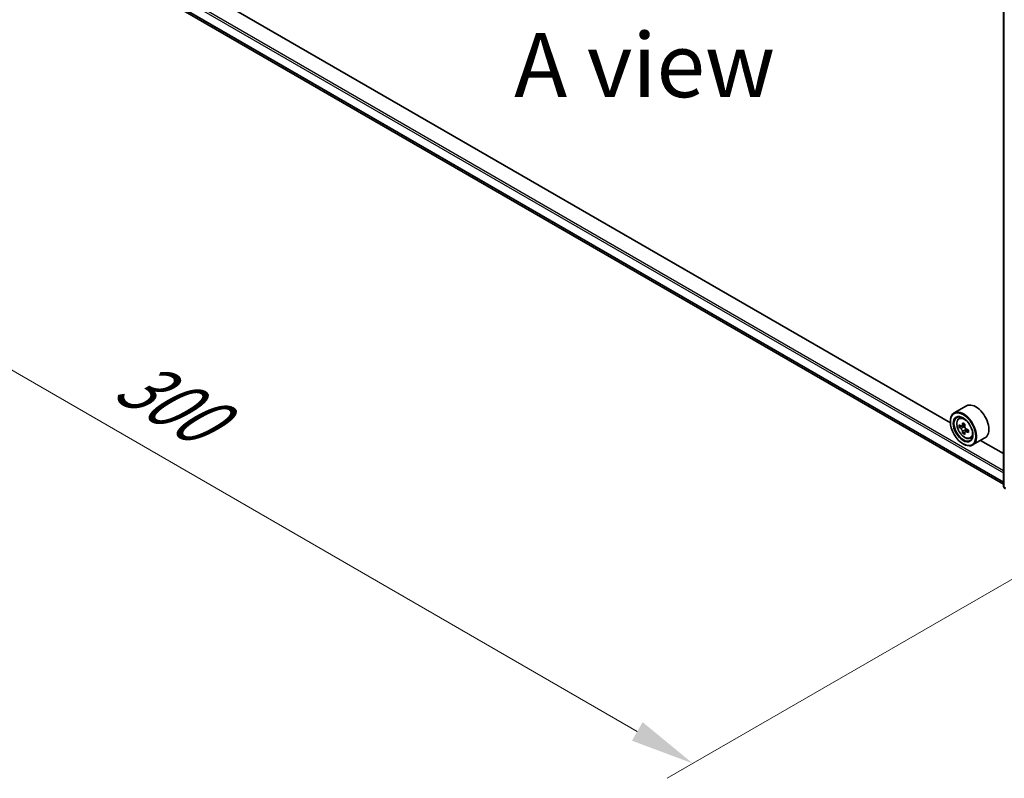
# Model space of a CAD drawing. Units: millimetres. Extents: x 0 to 7880, y 0 to 1264.
# Drawn here: x 67 to 163, y 450 to 523 of the extents above; entities that cross this region are included whole.
import ezdxf

# ---------------------------------------------------------------- set-up
doc = ezdxf.new("R2010")
doc.units = ezdxf.units.MM
doc.header["$LTSCALE"] = 2.5
doc.layers.get('Defpoints').update_dxf_attribs({"lineweight": 25})
for name, color, linetype, lineweight in [('Dimension (ISO)', 7, 'Continuous', 18), ('Symbol (ISO)', 7, 'Continuous', 18), ('Visible (ISO)', 7, 'Continuous', 35), ('Visible Narrow (ISO)', 7, 'Continuous', 25)]:
    doc.layers.add(name, color=color, linetype=linetype, lineweight=lineweight)
doc.styles.add('Note Text (TK)', font='MS PGothic.ttf')
doc.dimstyles.new('Default - Method 1b (TK)', dxfattribs={"dimscale": 2.5, "dimtxt": 2.5, "dimasz": 2.5, "dimexe": 1, "dimexo": 1.5, "dimgap": 1, "dimtad": 1, "dimrnd": 1e-08, "dimdsep": 46, "dimtxsty": 'Note Text (TK)', "dimcen": 0.09, "dimdle": 5, "dimclrd": 100, "dimclre": 100, "dimclrt": 7, "dimadec": 1, "dimazin": 1, "dimtfac": 1, "dimtmove": 0, "dimatfit": 3, "dimfxl": 0, "dimtolj": 1, "dimlwd": -1, "dimlwe": -1, "dimarcsym": 0})

# ---------------------------------------------------------------- blocks, each defined once
blk = doc.blocks.new('*D24')
at = {"layer": 'Defpoints', "color": 0, "transparency": 16777216}
for p in [(72.965, 538.789), (27.003, 512.253), (179.031, 477.552)]:
    blk.add_point(p, dxfattribs=at)
at = {"layer": 'Dimension (ISO)', "color": 100, "transparency": 16777216}
for p, q in [((69.215, 536.624), (24.503, 510.809)), ((127.657, 454.141), (32.416, 509.128)), ((175.281, 475.387), (130.569, 449.572))]:
    blk.add_line(p, q, dxfattribs=at)
for points in [[(32.937, 510.03), (31.895, 508.226), (27.003, 512.253)], [(128.178, 455.043), (127.136, 453.238), (133.069, 451.016)]]:
    blk.add_solid(points, dxfattribs=at)
at = {"layer": 'Dimension (ISO)', "color": 7, "transparency": 16777216, "insert": (77.587, 488.879), "char_height": 6.25, "attachment_point": 4, "rotation": 330, "style": 'Note Text (TK)'}
blk.add_mtext('\\A1;{\\Q30.000;\\W0.816;\\H0.816x;300}', dxfattribs=at)

msp = doc.modelspace()

# ---------------------------------------------------------------- linework, layer by layer
at = {"layer": 'Visible (ISO)'}
for p, q in [((163.3603, 477.993), (163.3603, 529.3999)), ((75.9536, 528.6954), (163.3603, 478.2311)), ((158.1748, 484.2008), (81.2176, 528.632)), ((159.7465, 485.8635), (158.5444, 485.1695)), ((158.9877, 484.6388), (159.1545, 484.7853)), ((158.1716, 484.3047), (158.1716, 484.3455)), ((159.2525, 483.8826), (159.0432, 483.7617)), ((159.5935, 484.0655), (159.2947, 483.8929)), ((159.3505, 483.9251), (159.5019, 483.8377)), ((159.584, 483.3085), (159.3746, 483.1876)), ((159.9129, 483.5123), (159.614, 483.3398)), ((159.6698, 483.5468), (159.6698, 483.372)), ((160.1065, 482.7011), (160.3167, 482.7722)), ((161.5465, 482.7458), (160.3444, 482.0518)), ((159.4091, 482.1614), (159.4444, 482.1409)), ((163.3603, 481.2069), (161.1207, 482.5)), ((163.5371, 477.7785), (163.416, 477.8763))]:
    msp.add_line(p, q, dxfattribs=at)
msp.add_arc((163.5103, 477.993), 0.15, 180, 231.051724, dxfattribs=at)
for centre, major_axis, start_param, end_param in [((160.6465, 484.3047), (0.9, -1.5588), 0, 3.1415927), ((159.4444, 483.6106), (0.9, -1.5588), 5.4977871, 10.2101761), ((159.4444, 483.6106), (0.65, -1.1258), 2.375245, 7.049533), ((161.5737, 485.3503), (-1.7911, -3.1022), 5.4541541, 5.5414202), ((162.0157, 485.2227), (-3.6329, 0), 0.6124987, 0.6768001), ((162.0157, 484.9675), (3.6329, 0), 3.7540914, 3.8183927), ((161.9052, 485.1589), (-1.8164, -3.1462), 5.3248877, 5.3891891), ((162.0157, 485.6054), (-3.5821, 0), 0.7417651, 0.8290312), ((159.5019, 483.6438), (0.1187, -0.2057), 1.7950624, 2.3561945), ((162.1261, 485.0313), (1.8164, 3.1462), 2.1832951, 2.2475964), ((161.9052, 485.1589), (-1.8164, -3.1462), 5.6063852, 5.6706866), ((162.0157, 484.5848), (3.5821, 0), 3.8833577, 3.9706239), ((162.1261, 485.0313), (1.8164, 3.1462), 2.4647926, 2.5290939), ((159.5019, 483.6438), (0.1187, -0.2057), 0.7853982, 1.3465303), ((162.0157, 485.2227), (-3.6329, 0), 0.8939962, 0.9582976), ((162.0157, 484.9675), (3.6329, 0), 4.0355889, 4.0998903), ((162.4576, 484.84), (1.7911, 3.1022), 2.3125614, 2.3998276)]:
    msp.add_ellipse(centre, major_axis=major_axis, ratio=0.5773503, start_param=start_param, end_param=end_param, dxfattribs=at)
for major_axis in [(0.875, -1.5155), (-0.675, 1.1691)]:
    msp.add_ellipse((159.4091, 483.5902), major_axis=major_axis, ratio=0.5773503, dxfattribs=at)
for points, knots in [([(158.9877, 484.6388), (158.9341, 484.5916), (158.8913, 484.5314), (158.8259, 484.3864), (158.8058, 484.2994), (158.7919, 484.1065), (158.7999, 483.9995), (158.8434, 483.7801), (158.8792, 483.6676), (158.9739, 483.4488), (159.0327, 483.3424), (159.168, 483.1454), (159.2443, 483.0548), (159.4081, 482.8978), (159.4955, 482.8315), (159.6745, 482.7313), (159.7661, 482.6972), (159.9417, 482.6697), (160.0262, 482.6745), (160.1044, 482.7004), (160.1055, 482.7007), (160.1065, 482.7011)], [2.4711378, 2.4711378, 2.4711378, 2.4711378, 2.749634, 2.749634, 3.0614528, 3.0614528, 3.3950878, 3.3950878, 3.7294293, 3.7294293, 4.0615117, 4.0615117, 4.3933663, 4.3933663, 4.7271971, 4.7271971, 5.0619213, 5.0619213, 5.3786181, 5.3786181, 5.3828439, 5.3828439, 5.3828439, 5.3828439]), ([(159.1835, 483.9091), (159.2022, 483.8956), (159.2227, 483.8863), (159.2615, 483.8807), (159.2798, 483.8843), (159.3096, 483.9016), (159.3232, 483.9163), (159.343, 483.9558), (159.3492, 483.9804), (159.3515, 484.006)], [-0.288000969, -0.288000969, -0.288000969, -0.288000969, -0.270064026, -0.270064026, -0.252127083, -0.252127083, -0.234190141, -0.234190141, -0.216253198, -0.216253198, -0.216253198, -0.216253198]), ([(159.5724, 483.8784), (159.5701, 483.8529), (159.5723, 483.8233), (159.5868, 483.7641), (159.5991, 483.7344), (159.629, 483.6827), (159.6486, 483.6572), (159.6926, 483.615), (159.7171, 483.5984), (159.7404, 483.5876)], [-0.288000969, -0.288000969, -0.288000969, -0.288000969, -0.270064026, -0.270064026, -0.252127083, -0.252127083, -0.234190141, -0.234190141, -0.216253198, -0.216253198, -0.216253198, -0.216253198]), ([(159.3515, 483.363), (159.3492, 483.386), (159.343, 483.4132), (159.3232, 483.4694), (159.3096, 483.4983), (159.2798, 483.5501), (159.2615, 483.5763), (159.2227, 483.6215), (159.2022, 483.6405), (159.1835, 483.6539)], [0, 0, 0, 0, 0.017936943, 0.017936943, 0.035873886, 0.035873886, 0.053810829, 0.053810829, 0.071747772, 0.071747772, 0.071747772, 0.071747772]), ([(159.7404, 483.3324), (159.7171, 483.3432), (159.6926, 483.3502), (159.6486, 483.3528), (159.629, 483.3484), (159.5991, 483.3312), (159.5868, 483.3172), (159.5723, 483.2808), (159.5701, 483.2584), (159.5724, 483.2355)], [0, 0, 0, 0, 0.017936943, 0.017936943, 0.035873886, 0.035873886, 0.053810829, 0.053810829, 0.071747772, 0.071747772, 0.071747772, 0.071747772])]:
    msp.add_open_spline(points, degree=3, knots=knots, dxfattribs=at)
at = {"layer": 'Visible Narrow (ISO)'}
for p, q in [((75.0866, 530.2938), (163.3603, 479.329)), ((75.1927, 530.4775), (163.3603, 479.5739)), ((75.0866, 529.4252), (163.3603, 478.4604)), ((75.103, 529.3824), (163.3603, 478.427)), ((163.4042, 477.9318), (163.4042, 529.3387)), ((75.9493, 528.6984), (163.3603, 478.2316)), ((159.1835, 483.6539), (159.5019, 483.8377)), ((159.3515, 484.006), (159.5363, 484.1127)), ((159.6698, 483.5468), (159.3515, 483.363)), ((159.9252, 483.4391), (159.7404, 483.3324)), ((163.5371, 477.8551), (163.4042, 477.9318))]:
    msp.add_line(p, q, dxfattribs=at)
msp.add_ellipse((159.5554, 483.6747), major_axis=(0.5283, -0.915), ratio=0.5773503, dxfattribs=at)
for centre, major_axis, ratio, start_param, end_param in [((159.6117, 483.7072), (-0.5631, 0.9753), 0.5773503, 5.8594015, 6.3981286), ((159.6117, 483.7072), (0.5631, -0.9753), 0.5773503, 6.168242, 6.7069691), ((163.5103, 477.993), (-0.15, 0), 0.5773503, 0, 0.7853982), ((163.5103, 477.993), (-0.075, -0.1299), 0.5773503, 5.4977871, 6.1925254), ((163.5103, 477.993), (-0.0943, -0.1167), 0.8131434, 0, 0.127344)]:
    msp.add_ellipse(centre, major_axis=major_axis, ratio=ratio, start_param=start_param, end_param=end_param, dxfattribs=at)

# ---------------------------------------------------------------- texts
at = {"layer": 'Symbol (ISO)', "color": 7, "insert": (128.3646, 519.0683), "char_height": 6.25, "attachment_point": 5, "line_spacing_factor": 1.5, "style": 'Note Text (TK)'}
msp.add_mtext('\\fＭＳ Ｐゴシック|b0|i0;A view', dxfattribs=at)

# ---------------------------------------------------------------- dimensions: what is measured, and where the dimension line sits
at = {"layer": 'Dimension (ISO)', "color": 100, "true_color": 0x00ff3f}
dim = msp.add_linear_dim(base=(27.0033, 512.2528), p1=(179.0313, 477.5517), p2=(72.9653, 538.7889), angle=330, text='{\\Q30.000;\\W0.816;\\H0.816x;<>}', dimstyle='Default - Method 1b (TK)', override={"dimgap": 1, "dimdec": 2, "dimlfac": 2.44949, "dimtol": 0, "dimlim": 0, "dimtp": 0, "dimtm": 0, "dimtdec": 2, "dimtofl": 0, "dimatfit": 1}, dxfattribs=at)
dim.commit()
dim.dimension.update_dxf_attribs({"geometry": '*D24', "text_midpoint": (80.0363, 481.6342), "dimtype": 160})

doc.saveas('drawing.dxf')
